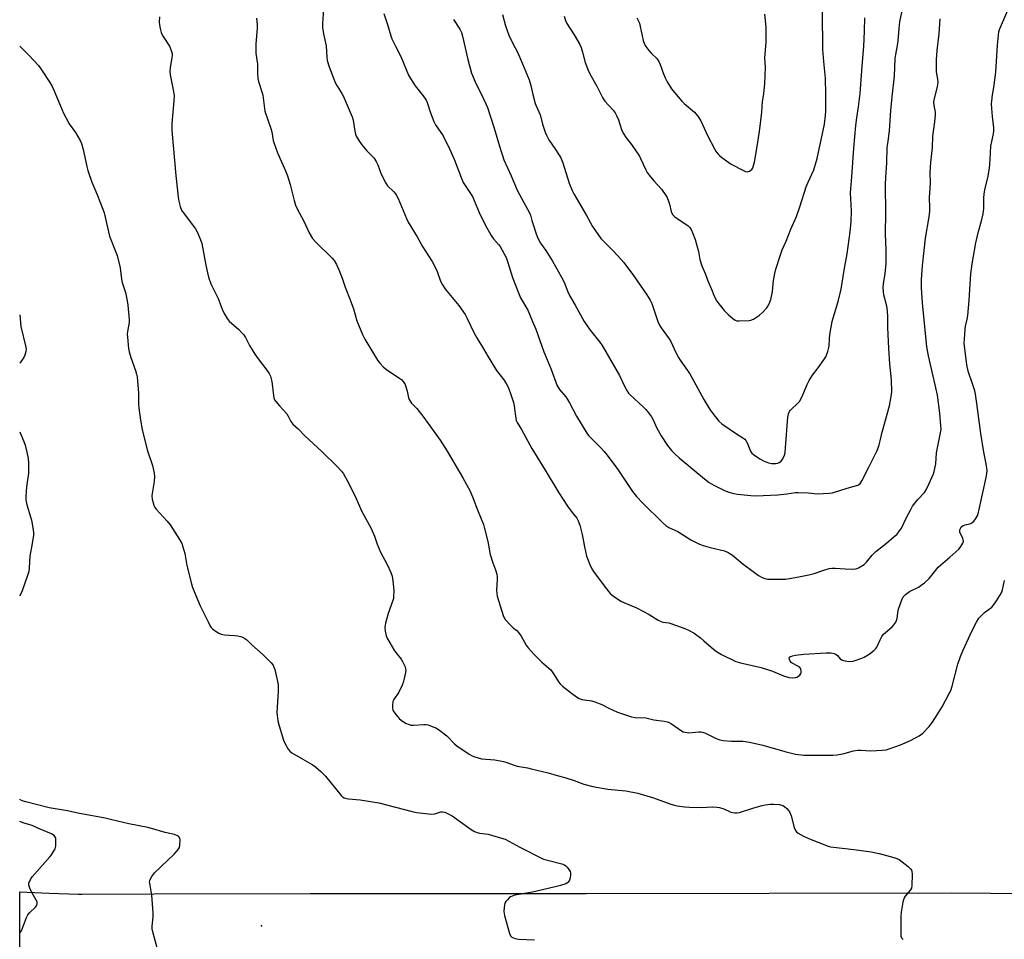
# Model space of a CAD drawing. Units: inches. Extents: x 1249766 to 1255766, y 533453 to 537454.
# Drawn here: x 1249766 to 1250199, y 536580 to 536984 of the extents above; entities that cross this region are included whole.
import ezdxf

# ---------------------------------------------------------------- set-up
doc = ezdxf.new("R2010")
doc.units = ezdxf.units.IN
doc.header["$MEASUREMENT"] = 0
for name, color, linetype in [('ELEV-Spot Elevation', 7, 'Continuous'), ('TRANS-Road', 130, 'Continuous'), ('Undefined', 1, 'Continuous')]:
    doc.layers.add(name, color=color, linetype=linetype)

msp = doc.modelspace()

# ---------------------------------------------------------------- linework, layer by layer
at = {"layer": 'ELEV-Spot Elevation'}
msp.add_point((1249872.53, 536585.8, 453.17), dxfattribs=at)
at = {"layer": 'TRANS-Road'}
msp.add_polyline3d([(1249766.2, 536576.31, 0), (1249766.2, 536600.75, 0), (1249779.12, 536600.19, 0), (1249792.05, 536599.79, 0), (1249793.59, 536599.79, 0), (1249825.32, 536599.81, 0), (1249893.88, 536599.98, 0), (1249914.05, 536599.99, 0), (1250015.39, 536600.01, 0), (1250176.18, 536600.37, 0), (1250346.45, 536598.9, 0)], dxfattribs=at)
at = {"layer": 'Undefined'}
for points, elevation in [([(1249899.81, 536988.65), (1249899.32, 536982.56), (1249899.31, 536980.82), (1249899.79, 536978.06), (1249900.98, 536972.68), (1249901.22, 536967.76), (1249901.41, 536966.3), (1249902.33, 536963.51), (1249904.96, 536956.57), (1249905.62, 536955.32), (1249907.92, 536951.73), (1249908.48, 536950.72), (1249912.36, 536941.56), (1249912.82, 536939.98), (1249913.54, 536935.18), (1249913.91, 536933.82), (1249914.22, 536933.04), (1249915.4, 536931.08), (1249916.71, 536929.21), (1249918.93, 536926.62), (1249921.91, 536923.54), (1249923.04, 536921.94), (1249923.77, 536920.4), (1249925.24, 536916.25), (1249927.15, 536912.3), (1249927.99, 536911.13), (1249930.74, 536908.52), (1249931.49, 536907.68), (1249931.98, 536906.98), (1249932.62, 536905.65), (1249936.36, 536896.74), (1249937.09, 536895.18), (1249940.98, 536888.78), (1249943.29, 536884.52), (1249945.92, 536880.34), (1249947.64, 536877.93), (1249948.25, 536876.93), (1249949.82, 536873.54), (1249951.29, 536869.21), (1249952.1, 536867.69), (1249953.53, 536865.52), (1249959.27, 536858.5), (1249962.08, 536854.62), (1249963.06, 536852.78), (1249966.11, 536846.34), (1249967.2, 536844.33), (1249970.24, 536839.5), (1249972.2, 536835.94), (1249974.95, 536831.47), (1249975.94, 536830.04), (1249979.1, 536825.92), (1249980.13, 536824.28), (1249980.97, 536822.58), (1249981.91, 536820.26), (1249983.35, 536815.9), (1249983.66, 536814.48), (1249984.04, 536810.94), (1249984.33, 536809.01), (1249984.6, 536807.97), (1249985, 536807.08), (1249986.94, 536804.04), (1249991.4, 536795.64), (1249997.29, 536786.13), (1250003.25, 536776.12), (1250007.05, 536770.36), (1250009.14, 536767.47), (1250011.19, 536765.07), (1250011.87, 536763.88), (1250012.53, 536762.03), (1250013.59, 536757.88), (1250014.53, 536752.48), (1250015.54, 536748.32), (1250016.16, 536746.51), (1250016.84, 536744.92), (1250017.86, 536742.81), (1250018.6, 536741.61), (1250023.67, 536734.66), (1250025.94, 536731.93), (1250026.58, 536731.31), (1250027.48, 536730.61), (1250030.86, 536728.44), (1250037.47, 536725.57), (1250040.8, 536723.91), (1250043.07, 536722.7), (1250046.99, 536720.23), (1250048.25, 536719.55), (1250049.07, 536719.31), (1250051.64, 536718.99), (1250052.5, 536718.78), (1250058.7, 536716.54), (1250060.56, 536715.72), (1250062.77, 536714.46), (1250065.55, 536712.44), (1250067.11, 536711.17), (1250071.25, 536707.51), (1250072.63, 536706.48), (1250074.88, 536705.16), (1250081.2, 536702.1), (1250082.2, 536701.69), (1250083.18, 536701.41), (1250092.25, 536699.45), (1250097.28, 536697.77), (1250102.16, 536695.66), (1250104.47, 536694.98), (1250105.89, 536694.81), (1250107.5, 536695.02), (1250107.99, 536695.19), (1250108.66, 536695.56), (1250109.23, 536696.07), (1250109.67, 536696.7), (1250109.86, 536697.16), (1250109.94, 536697.71), (1250109.76, 536698.81), (1250109.35, 536699.46), (1250108.44, 536700.04), (1250105.86, 536701.25), (1250105.44, 536701.58), (1250104.97, 536702.19), (1250104.68, 536702.87), (1250104.65, 536703.52), (1250105.06, 536704.06), (1250105.99, 536704.58), (1250107.37, 536704.86), (1250111.1, 536705.18), (1250120.87, 536705.82), (1250123.11, 536705.78), (1250124.42, 536705.57), (1250125.33, 536705.12), (1250125.9, 536704.62), (1250127.01, 536703.2), (1250127.67, 536702.76), (1250128.48, 536702.5), (1250129.93, 536702.19), (1250131.68, 536702.03), (1250132.53, 536702.18), (1250133.66, 536702.51), (1250136.18, 536703.36), (1250137.54, 536703.92), (1250139.73, 536705.21), (1250141.8, 536706.88), (1250142.65, 536707.69), (1250143.16, 536708.37), (1250144.56, 536711.49), (1250145.42, 536713.03), (1250146.07, 536713.99), (1250146.89, 536714.83), (1250149.9, 536717.28), (1250150.65, 536718.14), (1250151.45, 536719.31), (1250151.81, 536720.08), (1250152.03, 536720.89), (1250152.6, 536724.59), (1250152.81, 536725.45), (1250154.07, 536729.12), (1250154.71, 536730.42), (1250155.72, 536731.43), (1250157.58, 536732.83), (1250161.82, 536734.93), (1250162.71, 536735.52), (1250164.05, 536736.61), (1250166.18, 536738.57), (1250168.51, 536741.52), (1250170.19, 536743.45), (1250175.32, 536747.89), (1250179.24, 536751.48), (1250179.79, 536752.14), (1250180.58, 536753.3), (1250180.97, 536754.02), (1250181.21, 536754.77), (1250181.18, 536755.51), (1250180.97, 536756.26), (1250179.95, 536758.15), (1250179.7, 536758.88), (1250179.71, 536759.91), (1250180.02, 536760.87), (1250180.52, 536761.42), (1250181.16, 536761.8), (1250181.94, 536762.06), (1250183.9, 536762.5), (1250184.42, 536762.7), (1250184.9, 536763), (1250185.76, 536763.77), (1250186.73, 536764.86), (1250187.18, 536765.6), (1250187.5, 536766.42), (1250188.36, 536769.6), (1250191.3, 536782.92), (1250191.58, 536784.63), (1250191.61, 536786.04), (1250191.22, 536788.88), (1250190.18, 536794.14), (1250188.82, 536802.27), (1250187.15, 536815.46), (1250186.55, 536819.54), (1250186.2, 536820.97), (1250185.23, 536824.07), (1250183.31, 536829.66), (1250182.71, 536832.52), (1250181.59, 536842.02), (1250181.63, 536843.75), (1250181.93, 536848.09), (1250182.13, 536849.51), (1250182.86, 536852.54), (1250183.13, 536854.23), (1250183.8, 536860.92), (1250184.53, 536872.48), (1250185.08, 536876.89), (1250186.7, 536886.13), (1250187.92, 536891.08), (1250189.24, 536895.78), (1250189.88, 536898.93), (1250190.17, 536901.19), (1250190.14, 536905.8), (1250190.3, 536907.69), (1250190.76, 536910.15), (1250191.94, 536914.66), (1250192.76, 536918.92), (1250193.04, 536922.71), (1250193.34, 536928.58), (1250193.69, 536930.61), (1250194.44, 536933.99), (1250194.61, 536935.33), (1250194.57, 536936.7), (1250194.03, 536941.64), (1250193.76, 536945.18), (1250193.63, 536947.25), (1250193.66, 536948.44), (1250193.95, 536951.11), (1250194.56, 536954.46), (1250195.44, 536961.17), (1250196.18, 536973), (1250196.84, 536978.91), (1250197.06, 536979.86), (1250197.48, 536980.97), (1250202.22, 536991.82)], 446), ([(1249926.39, 536986.9), (1249927.96, 536982.04), (1249929.38, 536977.17), (1249929.92, 536975.79), (1249931.45, 536972.59), (1249933.87, 536968.05), (1249937.2, 536959.89), (1249938.06, 536958.34), (1249940.12, 536955.08), (1249943.68, 536950.8), (1249944.9, 536948.91), (1249945.35, 536947.84), (1249946.84, 536943.33), (1249948.32, 536939.43), (1249949.12, 536937.97), (1249952.38, 536933.14), (1249955.29, 536927.4), (1249957.33, 536922.86), (1249960.38, 536914.78), (1249961.29, 536912.63), (1249965.31, 536906.46), (1249968.23, 536899.42), (1249970.8, 536894.37), (1249973.55, 536889.3), (1249974.5, 536887.86), (1249976.76, 536885.39), (1249977.44, 536884.51), (1249980.08, 536879.63), (1249980.94, 536877.47), (1249982.93, 536870.92), (1249985.5, 536864.06), (1249986.49, 536861.97), (1249989.72, 536856.45), (1249991.66, 536851.47), (1249993.23, 536848.2), (1249996.68, 536838.13), (1249999.82, 536830.85), (1250002.64, 536823.27), (1250003.13, 536822.33), (1250003.59, 536821.65), (1250006.34, 536818.39), (1250007.14, 536817.26), (1250007.97, 536815.82), (1250011.03, 536809.88), (1250015.67, 536802.4), (1250016.37, 536801.46), (1250017.34, 536800.36), (1250021.85, 536795.81), (1250023.26, 536794.29), (1250024.51, 536792.79), (1250029.23, 536786.42), (1250035.69, 536776.81), (1250037.51, 536774.51), (1250040.22, 536771.63), (1250048.83, 536763.14), (1250050.3, 536761.86), (1250051.72, 536760.95), (1250055.66, 536759.18), (1250061.34, 536755.58), (1250065.23, 536753.67), (1250066.84, 536753.07), (1250069.84, 536752.15), (1250076.21, 536750.68), (1250077.77, 536750), (1250079.69, 536748.76), (1250084.38, 536744.89), (1250087.59, 536742.47), (1250091.17, 536739.89), (1250092.67, 536738.96), (1250093.94, 536738.49), (1250095.05, 536738.3), (1250101.17, 536738.23), (1250102.92, 536738.28), (1250104.69, 536738.51), (1250108.8, 536739.2), (1250113.28, 536740.15), (1250115.61, 536740.75), (1250120.31, 536742.39), (1250122.2, 536742.89), (1250123.3, 536743.1), (1250124.76, 536743.11), (1250129.19, 536742.73), (1250132.37, 536742.66), (1250133.78, 536742.75), (1250134.32, 536742.89), (1250135.08, 536743.23), (1250137.53, 536744.72), (1250138.57, 536745.67), (1250141.12, 536748.73), (1250142.64, 536750.32), (1250147.36, 536754.04), (1250150.81, 536756.92), (1250151.9, 536757.93), (1250152.83, 536759.04), (1250153.95, 536760.71), (1250156.19, 536765.32), (1250158.05, 536768.93), (1250158.89, 536770.35), (1250161.11, 536773.24), (1250164.04, 536776.32), (1250164.83, 536777.46), (1250166.09, 536779.97), (1250168.03, 536784.47), (1250168.41, 536785.54), (1250169.03, 536789), (1250169.36, 536793.71), (1250171.33, 536803.29), (1250171.4, 536804.17), (1250171.34, 536805.64), (1250170.88, 536811.25), (1250169.76, 536819.09), (1250168.84, 536823.72), (1250165.85, 536836.4), (1250165.19, 536840.34), (1250163.29, 536859.79), (1250162.77, 536866.36), (1250162.72, 536869.92), (1250163.24, 536876.03), (1250164.58, 536888.21), (1250166.14, 536897.61), (1250166.41, 536900.08), (1250166.46, 536901.48), (1250166.38, 536905.88), (1250166.7, 536912.42), (1250166.61, 536916.89), (1250166.71, 536919.43), (1250166.85, 536921.39), (1250167.58, 536928.06), (1250167.84, 536932.95), (1250168.67, 536939.26), (1250168.99, 536942.41), (1250168.92, 536943.53), (1250168.33, 536946.52), (1250168.26, 536948.07), (1250168.49, 536949.46), (1250169.8, 536954.85), (1250170.07, 536956.61), (1250169.97, 536958.08), (1250169.42, 536961.25), (1250169.33, 536962.41), (1250169.41, 536966.79), (1250169.69, 536970.72), (1250170.56, 536978.02), (1250171.05, 536984.65)], 444), ([(1249956.99, 536984.37), (1249959.75, 536980.02), (1249960.46, 536978.62), (1249960.94, 536976.99), (1249962.13, 536971.87), (1249963.21, 536966.68), (1249964.84, 536960.69), (1249967, 536955.87), (1249969.19, 536951.61), (1249971.23, 536947.28), (1249971.91, 536945.65), (1249974.93, 536936.56), (1249977.2, 536928.68), (1249979.18, 536922.55), (1249982.31, 536915.56), (1249984.97, 536909.32), (1249987.88, 536903.83), (1249990.42, 536899.3), (1249990.8, 536898.29), (1249991.36, 536895.99), (1249991.8, 536894.58), (1249993.34, 536890.08), (1249994.12, 536888.21), (1249995.3, 536886.02), (1249997.54, 536882.78), (1250000.52, 536878.06), (1250004.52, 536871.08), (1250005.65, 536868.85), (1250007.29, 536864.55), (1250007.99, 536862.98), (1250010.52, 536858.7), (1250014.5, 536851.5), (1250015.44, 536850.03), (1250017.13, 536847.66), (1250021.4, 536842.42), (1250022.4, 536840.98), (1250030.03, 536827.72), (1250032.32, 536822.74), (1250033.16, 536821.25), (1250033.98, 536820.08), (1250034.54, 536819.44), (1250040.52, 536813.91), (1250041.55, 536812.87), (1250042.28, 536811.94), (1250044.02, 536809.54), (1250044.81, 536808.29), (1250046.42, 536804.62), (1250048.27, 536801.25), (1250051.16, 536797.03), (1250052.89, 536794.84), (1250054.5, 536793.15), (1250056.21, 536791.54), (1250067.29, 536782.29), (1250069.46, 536780.7), (1250071.45, 536779.51), (1250076.16, 536777.2), (1250078.04, 536776.42), (1250080.24, 536775.85), (1250081.92, 536775.54), (1250087.79, 536775.03), (1250089.97, 536774.94), (1250099.61, 536775.33), (1250103.59, 536775.72), (1250107.35, 536776.3), (1250108.52, 536776.4), (1250113.01, 536776.2), (1250116.96, 536775.8), (1250122.22, 536775.98), (1250123.64, 536776.26), (1250130.05, 536778.3), (1250134.74, 536779.56), (1250135.23, 536779.79), (1250135.84, 536780.26), (1250136.18, 536780.67), (1250136.62, 536781.41), (1250139.56, 536787.44), (1250143.16, 536794.5), (1250143.63, 536795.59), (1250144.17, 536797.29), (1250144.64, 536799.03), (1250145.46, 536802.91), (1250148.78, 536814.5), (1250149.5, 536818.51), (1250149.7, 536820.54), (1250149.58, 536825.9), (1250148.87, 536832.92), (1250148.45, 536839.7), (1250148.03, 536848.93), (1250147.96, 536853.63), (1250147.83, 536856.19), (1250147.51, 536858.21), (1250146.21, 536863.31), (1250146.01, 536864.68), (1250145.9, 536866.34), (1250146.04, 536868.04), (1250146.86, 536872.59), (1250147.24, 536876.88), (1250147.24, 536882.93), (1250146.99, 536890.07), (1250147.12, 536899.19), (1250146.89, 536911.82), (1250147.05, 536914.8), (1250147.56, 536921.27), (1250147.76, 536927.98), (1250148.07, 536930.86), (1250148.74, 536935.32), (1250149.37, 536944.35), (1250149.87, 536950.26), (1250150.86, 536959.42), (1250151.19, 536967.13), (1250151.45, 536968.9), (1250152.26, 536972.92), (1250152.57, 536974.88), (1250152.97, 536980.39), (1250153.32, 536983.25), (1250154.24, 536988.14)], 442), ([(1250005.58, 536985.77), (1250006.2, 536983.8), (1250006.87, 536982.5), (1250010.06, 536977.56), (1250012.52, 536973.29), (1250013.08, 536971.95), (1250013.72, 536970), (1250014.9, 536965.36), (1250016.14, 536962.03), (1250016.92, 536960.48), (1250020.03, 536954.93), (1250022.46, 536950.03), (1250022.88, 536949.32), (1250023.6, 536948.38), (1250027.14, 536944.46), (1250028.01, 536943.31), (1250028.68, 536942.04), (1250029.51, 536940.2), (1250030.91, 536935.9), (1250031.66, 536934.3), (1250032.88, 536932.27), (1250035.2, 536929.29), (1250038.72, 536924.25), (1250039.25, 536923.25), (1250041.51, 536918.26), (1250042.2, 536916.98), (1250043.07, 536915.81), (1250045.14, 536913.32), (1250048.46, 536909.71), (1250050.38, 536906.97), (1250050.88, 536905.99), (1250051.47, 536904.44), (1250051.9, 536903.11), (1250052.75, 536899.82), (1250053.32, 536898.6), (1250053.81, 536897.99), (1250054.48, 536897.43), (1250059.96, 536893.79), (1250060.89, 536892.87), (1250061.47, 536892.01), (1250062.26, 536890.26), (1250063.22, 536887.57), (1250064.68, 536882.31), (1250065.38, 536878.75), (1250066.25, 536875.95), (1250067.65, 536872.62), (1250068.81, 536869.45), (1250070.73, 536865.02), (1250071.64, 536862.69), (1250072.82, 536860.49), (1250073.64, 536859.33), (1250076.04, 536856.43), (1250076.99, 536855.34), (1250077.83, 536854.53), (1250079.84, 536852.82), (1250080.78, 536852.16), (1250081.54, 536851.85), (1250082.65, 536851.75), (1250086.99, 536851.94), (1250087.81, 536852.1), (1250088.84, 536852.59), (1250091.51, 536854.33), (1250092.85, 536855.42), (1250094.79, 536857.59), (1250095.27, 536858.3), (1250095.79, 536859.31), (1250096.56, 536861.14), (1250096.89, 536862.49), (1250097.21, 536864.7), (1250097.7, 536869.61), (1250098.27, 536872.63), (1250098.8, 536874.58), (1250100.62, 536880.46), (1250101.56, 536883.03), (1250103.22, 536886.9), (1250105.29, 536892.06), (1250107.76, 536897.68), (1250109.24, 536901.98), (1250112.11, 536910.8), (1250112.94, 536912.82), (1250115.46, 536918.21), (1250116.94, 536923.22), (1250120.12, 536938.32), (1250120.62, 536942.05), (1250120.75, 536944.05), (1250120.78, 536951.47), (1250120.58, 536958.51), (1250119.86, 536965.82), (1250119.45, 536971.17), (1250119.25, 536987.48)], 438), ([(1249827.64, 536985.5), (1249827.5, 536983.15), (1249827.66, 536982.01), (1249828.04, 536980.31), (1249828.47, 536978.63), (1249828.76, 536977.82), (1249829.31, 536976.78), (1249832.01, 536972.52), (1249832.85, 536970.66), (1249833.21, 536969.29), (1249833.24, 536968.48), (1249833.16, 536967.63), (1249832.33, 536963.08), (1249832.2, 536961.65), (1249832.41, 536959.91), (1249833.86, 536952.66), (1249834.07, 536950.76), (1249834, 536948.6), (1249833.14, 536938.65), (1249833.15, 536935.55), (1249834.91, 536915.7), (1249835.86, 536906.15), (1249836.12, 536904.44), (1249836.77, 536902.13), (1249837.42, 536900.49), (1249838.46, 536898.79), (1249842.67, 536893.41), (1249843.53, 536892.2), (1249844.33, 536890.65), (1249845.78, 536887.46), (1249846.29, 536885.8), (1249848, 536876.29), (1249848.74, 536872.89), (1249849.28, 536870.98), (1249850.3, 536868.1), (1249853.46, 536861.67), (1249855.2, 536856.9), (1249856.11, 536855.08), (1249857.45, 536852.86), (1249858.32, 536851.72), (1249862.54, 536848.01), (1249863.77, 536846.75), (1249864.71, 536845.64), (1249865.46, 536844.44), (1249867.22, 536841.04), (1249869.61, 536837.15), (1249871.08, 536835.04), (1249874.89, 536830.13), (1249875.88, 536828.71), (1249876.45, 536827.45), (1249877.03, 536825.21), (1249877.81, 536819.04), (1249878.02, 536817.89), (1249878.32, 536817.1), (1249878.79, 536816.39), (1249880.47, 536814.4), (1249883.69, 536810.9), (1249884.3, 536809.91), (1249885.47, 536807.58), (1249886.31, 536806.44), (1249888.69, 536804.4), (1249891.44, 536801.44), (1249899.26, 536794.27), (1249905.64, 536787.92), (1249907.66, 536785.7), (1249908.53, 536784.54), (1249910.24, 536781.63), (1249912.57, 536777), (1249914.19, 536773.63), (1249916.53, 536768.25), (1249920.72, 536760.52), (1249922.18, 536757.12), (1249923.44, 536753.55), (1249924.82, 536750.11), (1249927.86, 536744.63), (1249929.42, 536741.15), (1249930.03, 536739.51), (1249930.35, 536737.55), (1249930.71, 536733.2), (1249930.65, 536730.55), (1249930.53, 536729.68), (1249930.31, 536728.85), (1249928.25, 536723.12), (1249927.08, 536718.82), (1249926.77, 536717.08), (1249926.9, 536715.34), (1249927.31, 536713.34), (1249927.89, 536712.01), (1249931.03, 536706.66), (1249933.93, 536703.01), (1249934.58, 536702.05), (1249935.69, 536699.67), (1249935.93, 536698.85), (1249935.98, 536698.29), (1249935.85, 536697.14), (1249935.27, 536694.51), (1249934.84, 536692.77), (1249934.46, 536691.67), (1249932.89, 536688.52), (1249930.69, 536685.39), (1249930.25, 536684.38), (1249930.14, 536682.68), (1249930.19, 536681.52), (1249930.33, 536680.69), (1249930.67, 536679.92), (1249931.73, 536678.52), (1249933.09, 536676.95), (1249933.95, 536676.17), (1249935.9, 536674.98), (1249937.44, 536674.26), (1249938.25, 536674.1), (1249939.38, 536674.07), (1249943.88, 536674.35), (1249944.97, 536674.32), (1249945.78, 536674.14), (1249946.86, 536673.78), (1249949.48, 536672.67), (1249950.96, 536671.69), (1249954.03, 536669.36), (1249957.43, 536665.8), (1249958.53, 536664.84), (1249964.15, 536661.08), (1249965.17, 536660.51), (1249965.95, 536660.19), (1249967.84, 536659.61), (1249969.23, 536659.3), (1249975.14, 536658.72), (1249978.9, 536658.12), (1249979.99, 536657.78), (1249983.67, 536656.38), (1249985.01, 536655.97), (1249989.46, 536655.24), (1249991.18, 536654.87), (1249998.66, 536653.03), (1250002.58, 536651.86), (1250006.01, 536651), (1250010.11, 536649.74), (1250014.24, 536648.14), (1250018.18, 536647.06), (1250024.84, 536645.94), (1250032.81, 536645.11), (1250037.99, 536644.1), (1250044.99, 536642.06), (1250052.55, 536639.35), (1250054.11, 536638.88), (1250055.24, 536638.63), (1250058.76, 536638.08), (1250060.83, 536637.95), (1250065.85, 536637.83), (1250070.89, 536638.1), (1250072.76, 536638.04), (1250073.89, 536637.79), (1250075.83, 536637.18), (1250079.01, 536635.81), (1250080.74, 536635.48), (1250081.61, 536635.47), (1250082.76, 536635.7), (1250089.03, 536637.71), (1250092.66, 536638.73), (1250094.08, 536639.04), (1250096.41, 536639.3), (1250097.85, 536639.33), (1250100.39, 536639.13), (1250101.78, 536638.77), (1250102.51, 536638.34), (1250103.58, 536637.41), (1250104.32, 536636.55), (1250104.72, 536635.86), (1250105.44, 536634.1), (1250106.81, 536628.98), (1250107.39, 536627.67), (1250107.88, 536627.07), (1250108.53, 536626.53), (1250110.88, 536625.25), (1250113.59, 536624.01), (1250121.72, 536620.9), (1250122.77, 536620.57), (1250124.08, 536620.35), (1250132.98, 536619.37), (1250140.62, 536618.38), (1250144.16, 536617.68), (1250150.61, 536615.87), (1250151.99, 536615.43), (1250153.01, 536614.91), (1250156.92, 536611.89), (1250158.17, 536610.75), (1250158.46, 536610.31), (1250158.61, 536609.81), (1250158.69, 536608.41), (1250158.56, 536603.47), (1250158.35, 536602.37), (1250157.97, 536601.67), (1250155.66, 536598.81), (1250155.2, 536598.09), (1250154.91, 536597.29), (1250154.64, 536596.15), (1250153.82, 536591.8), (1250153.63, 536590.05), (1250153.68, 536582.13), (1250153.75, 536581.29), (1250153.99, 536580.55), (1250154.32, 536580.17), (1250154.75, 536579.86)], 450), ([(1249870.41, 536984.83), (1249870.59, 536982.15), (1249870.58, 536980.68), (1249870.1, 536973.43), (1249870.04, 536971.16), (1249870.12, 536969.49), (1249870.84, 536964.67), (1249870.72, 536960.73), (1249870.86, 536958.39), (1249871.24, 536956.98), (1249872.89, 536952.09), (1249873.11, 536950.97), (1249873.69, 536946.32), (1249874.08, 536944.05), (1249876.71, 536936.31), (1249877.05, 536934.88), (1249877.73, 536931.15), (1249878.05, 536929.83), (1249879.52, 536925.73), (1249883.11, 536917.71), (1249883.94, 536915.56), (1249885.21, 536911.78), (1249886.89, 536904.73), (1249887.56, 536902.65), (1249888.27, 536901.09), (1249891.1, 536895.59), (1249893.56, 536890.46), (1249895.02, 536888.04), (1249896.35, 536886.5), (1249903.62, 536879.32), (1249904.48, 536878.27), (1249905.52, 536876.54), (1249906.67, 536873.9), (1249908.12, 536870.14), (1249909.33, 536866.68), (1249911.58, 536861.06), (1249912.97, 536857.02), (1249914.5, 536851.79), (1249916.95, 536845.83), (1249917.98, 536843.75), (1249923.56, 536834.58), (1249924.56, 536833.13), (1249926.14, 536831.5), (1249927.55, 536830.45), (1249933.42, 536826.53), (1249934.3, 536825.8), (1249935.16, 536824.76), (1249935.65, 536823.84), (1249936.03, 536822.84), (1249936.57, 536820.92), (1249937.23, 536817.9), (1249937.52, 536817.16), (1249937.89, 536816.48), (1249938.52, 536815.63), (1249940.88, 536813.22), (1249944, 536809.34), (1249951.17, 536799.4), (1249954.26, 536794.45), (1249961.07, 536782.79), (1249964.24, 536776.94), (1249965.63, 536773.72), (1249967.51, 536768.71), (1249970.13, 536762.26), (1249970.68, 536760.57), (1249972.11, 536754.82), (1249973.16, 536749.12), (1249974.33, 536745.43), (1249975.6, 536741.82), (1249976.04, 536740.21), (1249976.14, 536739.38), (1249976.15, 536738.25), (1249975.9, 536733.42), (1249976.01, 536731.95), (1249976.21, 536730.79), (1249978.88, 536722.28), (1249979.31, 536721.19), (1249979.77, 536720.46), (1249982.36, 536717.67), (1249983.23, 536716.89), (1249984.86, 536715.61), (1249985.63, 536714.8), (1249986.75, 536713.22), (1249988.95, 536709.18), (1249989.86, 536708.03), (1249992.39, 536705.17), (1249993.59, 536703.89), (1249995.89, 536701.7), (1249998.93, 536699.13), (1249999.74, 536698.33), (1250001.28, 536696.17), (1250003.14, 536693.12), (1250003.86, 536692.19), (1250004.95, 536691.21), (1250008.86, 536688.05), (1250011, 536686.44), (1250012.25, 536685.7), (1250013.62, 536685.26), (1250017.73, 536684.71), (1250019.15, 536684.36), (1250022.16, 536683.14), (1250025.3, 536681.48), (1250029.13, 536679.8), (1250035.23, 536677.68), (1250036.92, 536677.41), (1250041.51, 536677.2), (1250045.13, 536676.39), (1250049.61, 536675.81), (1250050.98, 536675.52), (1250051.79, 536675.17), (1250052.83, 536674.59), (1250057.18, 536671.55), (1250057.96, 536671.17), (1250058.8, 536670.92), (1250059.67, 536670.75), (1250060.54, 536670.68), (1250064.86, 536671.04), (1250065.72, 536671.03), (1250066.46, 536670.92), (1250067.73, 536670.51), (1250072.49, 536668.17), (1250074.12, 536667.56), (1250075.54, 536667.34), (1250079.28, 536667.01), (1250082.51, 536667.03), (1250084.18, 536666.94), (1250087.19, 536666.53), (1250093.01, 536665.18), (1250102.76, 536662.4), (1250107.41, 536661.26), (1250111.03, 536660.89), (1250119.32, 536660.78), (1250123.75, 536660.8), (1250125.52, 536660.95), (1250128.15, 536661.43), (1250132.87, 536662.7), (1250134.77, 536662.98), (1250136.15, 536663.02), (1250140.44, 536662.77), (1250145.47, 536662.99), (1250147.23, 536663.18), (1250148.62, 536663.6), (1250153.53, 536665.44), (1250157.98, 536667.31), (1250161.77, 536669.41), (1250162.74, 536670.03), (1250163.4, 536670.57), (1250166.17, 536673.46), (1250167.56, 536675.34), (1250169.67, 536678.54), (1250171.86, 536682.11), (1250175.02, 536687.9), (1250175.64, 536689.34), (1250176.26, 536691.2), (1250178.84, 536700.89), (1250180.01, 536704.28), (1250181.02, 536706.71), (1250185.06, 536715.64), (1250186.99, 536719.35), (1250188.07, 536721.13), (1250188.83, 536722), (1250190.54, 536723.53), (1250193.67, 536725.94), (1250194.47, 536726.74), (1250195.8, 536728.67), (1250197.95, 536732.19), (1250198.43, 536733.56), (1250199.36, 536737.59)], 448), ([(1249978.57, 536986.49), (1249979.82, 536981.48), (1249981.29, 536977.38), (1249981.87, 536976.11), (1249984.17, 536971.85), (1249985.07, 536969.98), (1249987.38, 536964.81), (1249990.25, 536957.83), (1249991.04, 536955.29), (1249991.89, 536951.38), (1249992.96, 536947.37), (1249993.36, 536946.28), (1249995.1, 536942.37), (1249996.28, 536937.9), (1249997.29, 536934.79), (1249997.81, 536933.43), (1249998.84, 536931.4), (1250001.9, 536927.19), (1250004.2, 536923.49), (1250005.05, 536921.3), (1250007.86, 536912.34), (1250009.16, 536909.18), (1250009.96, 536907.64), (1250015.45, 536898.11), (1250018.11, 536893.23), (1250020.39, 536889.87), (1250021.79, 536888.02), (1250027.14, 536882.54), (1250030.74, 536878.73), (1250031.89, 536877.41), (1250036.13, 536871.8), (1250042.06, 536863.22), (1250043.41, 536860.97), (1250044.2, 536859.43), (1250046.91, 536851.53), (1250047.57, 536849.95), (1250048.32, 536848.79), (1250051.85, 536843.96), (1250052.53, 536842.67), (1250054.75, 536837.9), (1250055.92, 536835.7), (1250056.7, 536834.49), (1250060.94, 536828.58), (1250067.07, 536817.27), (1250069.77, 536812.8), (1250070.96, 536811.06), (1250073.73, 536807.74), (1250074.98, 536806.54), (1250080.97, 536802.39), (1250084.23, 536800.38), (1250085.06, 536799.72), (1250085.57, 536799.15), (1250086.13, 536798.21), (1250087.6, 536794.56), (1250088.22, 536793.67), (1250088.85, 536793.08), (1250091.73, 536791.09), (1250093.31, 536790.27), (1250095.51, 536789.45), (1250096.84, 536789.15), (1250097.94, 536789.03), (1250098.8, 536789.08), (1250099.63, 536789.28), (1250100.15, 536789.53), (1250100.86, 536790.03), (1250101.48, 536790.63), (1250101.81, 536791.12), (1250102.53, 536792.74), (1250102.77, 536793.82), (1250103.01, 536795.99), (1250104.08, 536809.48), (1250104.33, 536810.88), (1250104.74, 536811.93), (1250105.03, 536812.41), (1250105.57, 536813.04), (1250108.28, 536815.42), (1250109.16, 536816.4), (1250109.73, 536817.39), (1250110.61, 536819.21), (1250112.47, 536823.8), (1250113.42, 536825.62), (1250114.85, 536827.86), (1250117.33, 536831.08), (1250119.88, 536834.69), (1250120.68, 536835.92), (1250121.07, 536836.7), (1250121.58, 536838.4), (1250122.12, 536840.73), (1250122.37, 536844.19), (1250122.68, 536846.74), (1250123.02, 536849), (1250123.54, 536851.53), (1250124.05, 536853.51), (1250126.11, 536860.38), (1250127.53, 536865.79), (1250128.73, 536874.07), (1250130.07, 536881.31), (1250131.4, 536890.99), (1250131.89, 536895.49), (1250131.97, 536900.19), (1250131.64, 536908.16), (1250131.65, 536909.88), (1250132.17, 536915.17), (1250133.03, 536927.75), (1250133.89, 536937.7), (1250134.28, 536941.02), (1250135.08, 536945.95), (1250135.85, 536951.77), (1250136.69, 536963.76), (1250137.43, 536972.4), (1250137.7, 536979.15), (1250137.83, 536985.02)], 440), ([(1250037.67, 536984.99), (1250038.74, 536982.63), (1250039.12, 536981.2), (1250040.42, 536975.06), (1250040.94, 536973.42), (1250041.51, 536972.44), (1250042.92, 536970.62), (1250043.89, 536969.57), (1250046.33, 536967.23), (1250047.3, 536965.89), (1250047.92, 536964.59), (1250049.38, 536960.35), (1250050.02, 536958.73), (1250051, 536956.9), (1250052.87, 536953.83), (1250054.11, 536952.2), (1250057.34, 536948.44), (1250058.46, 536947.39), (1250062.98, 536943.53), (1250063.58, 536942.89), (1250064.46, 536941.73), (1250065.68, 536939.76), (1250068.66, 536933.25), (1250071.71, 536927.43), (1250072.45, 536926.16), (1250073.47, 536924.88), (1250074.07, 536924.3), (1250074.99, 536923.58), (1250079.08, 536920.77), (1250084.57, 536917.87), (1250085.36, 536917.53), (1250086.14, 536917.37), (1250086.63, 536917.45), (1250087.12, 536917.64), (1250087.79, 536918.05), (1250088.18, 536918.41), (1250088.48, 536918.85), (1250088.83, 536919.59), (1250089.37, 536921.51), (1250090.41, 536927.53), (1250091.56, 536935.11), (1250092.54, 536943.57), (1250092.81, 536948.29), (1250093.41, 536951.67), (1250093.92, 536956.11), (1250094.14, 536963.18), (1250093.94, 536967.47), (1250094.5, 536974.37), (1250094.55, 536978.37), (1250094.46, 536980.94), (1250093.95, 536986.63)], 436), ([(1249766.23, 536972.52), (1249770.29, 536968.67), (1249774.48, 536964.03), (1249775.84, 536962.18), (1249779.41, 536956.67), (1249780.5, 536954.89), (1249781.28, 536953.3), (1249783.97, 536946.62), (1249785.46, 536943.18), (1249786.43, 536941.19), (1249788.02, 536938.46), (1249790.73, 536934.62), (1249792.77, 536931.08), (1249793.41, 536929.78), (1249794.12, 536927.2), (1249795.69, 536919.65), (1249796.17, 536917.93), (1249797.9, 536912.82), (1249800.13, 536907.61), (1249802.82, 536900.98), (1249803.29, 536899.32), (1249805.72, 536889.08), (1249809.02, 536880.53), (1249810.33, 536875.05), (1249811.03, 536870.11), (1249811.3, 536868.73), (1249811.79, 536866.88), (1249812.66, 536864.25), (1249813.53, 536860.66), (1249813.8, 536858.63), (1249814.37, 536852.46), (1249814.29, 536851.01), (1249813.55, 536847.1), (1249813.45, 536846), (1249813.54, 536844.56), (1249814.07, 536839.64), (1249814.34, 536838.21), (1249815.05, 536835.67), (1249817.1, 536829.95), (1249817.61, 536828.32), (1249817.87, 536827.2), (1249818.45, 536820.06), (1249818.51, 536815.08), (1249818.61, 536813.63), (1249819.26, 536808.16), (1249820.04, 536804.09), (1249822.28, 536795.14), (1249824.56, 536788.19), (1249825.41, 536784.78), (1249825.48, 536783.4), (1249825.33, 536781.19), (1249824.43, 536775.96), (1249824.31, 536774.81), (1249824.49, 536773.37), (1249825.22, 536770.81), (1249825.67, 536769.74), (1249826.16, 536769.04), (1249831.09, 536763.69), (1249832.33, 536762.17), (1249836.44, 536755.64), (1249837.48, 536753.84), (1249837.97, 536752.5), (1249838.77, 536749.46), (1249839.77, 536744.2), (1249841.71, 536736.23), (1249842.19, 536734.55), (1249845.52, 536726.47), (1249849.02, 536719.4), (1249849.82, 536717.92), (1249850.43, 536716.99), (1249851.01, 536716.4), (1249852.14, 536715.56), (1249853.81, 536714.48), (1249854.82, 536714), (1249856.24, 536713.74), (1249860.69, 536713.47), (1249862.16, 536713.3), (1249863.85, 536712.81), (1249865.16, 536712.21), (1249866.03, 536711.52), (1249868.28, 536709.38), (1249873.25, 536704.96), (1249876.79, 536701.51), (1249877.68, 536700.4), (1249878.02, 536699.6), (1249878.35, 536698.46), (1249879.62, 536693.22), (1249879.86, 536691.76), (1249879.87, 536688.85), (1249879.32, 536679.65), (1249879.42, 536678.24), (1249879.77, 536676), (1249880.26, 536673.78), (1249882.24, 536667.42), (1249882.95, 536665.81), (1249884.26, 536663.49), (1249885, 536662.6), (1249885.93, 536661.92), (1249890.72, 536659.04), (1249894.88, 536656.7), (1249896.25, 536655.67), (1249898.65, 536653.66), (1249899.88, 536652.52), (1249900.68, 536651.63), (1249907.58, 536643.09), (1249908.19, 536642.49), (1249908.88, 536642.06), (1249909.92, 536641.72), (1249910.77, 536641.58), (1249916, 536641.22), (1249924.13, 536639.82), (1249938.73, 536636.04), (1249940.72, 536635.64), (1249945.97, 536635.01), (1249947.42, 536634.9), (1249948.78, 536635.07), (1249951.4, 536635.92), (1249952.31, 536635.94), (1249953.14, 536635.75), (1249954.69, 536635.12), (1249956.35, 536634.19), (1249964.74, 536628.16), (1249966.23, 536627.21), (1249967.32, 536626.78), (1249968.47, 536626.5), (1249971.11, 536626.28), (1249972.28, 536626.07), (1249978.02, 536624.41), (1249979.71, 536623.84), (1249986.21, 536620.45), (1249996.62, 536615.17), (1249998.29, 536614.63), (1250004.56, 536613.06), (1250005.8, 536612.61), (1250006.44, 536612.18), (1250007.01, 536611.56), (1250007.68, 536610.63), (1250008.23, 536609.64), (1250008.4, 536609.13), (1250008.44, 536608.32), (1250008.22, 536606.94), (1250007.93, 536605.86), (1250007.72, 536605.37), (1250007.45, 536604.99), (1250007.14, 536604.71), (1250006.44, 536604.33), (1250004.05, 536603.55), (1250001.04, 536602.75), (1249991.68, 536600.66), (1249983.91, 536599.22), (1249982.82, 536598.92), (1249982.11, 536598.59), (1249981.46, 536598.1), (1249980.69, 536597.3), (1249980, 536596.43), (1249979.59, 536595.72), (1249979.34, 536594.91), (1249979.19, 536594.06), (1249979.07, 536592.05), (1249979.42, 536590.33), (1249981.63, 536582.36), (1249982.08, 536581.35), (1249982.64, 536580.84), (1249984.14, 536580.23), (1249985.54, 536579.95), (1249992.62, 536579.68)], 452), ([(1249827.75, 536572.35), (1249824.94, 536582.51), (1249824.49, 536584.51), (1249824.46, 536585.67), (1249824.89, 536589.77), (1249824.92, 536591.54), (1249824.28, 536599.29), (1249823.37, 536604.57), (1249823.35, 536605.14), (1249823.44, 536605.68), (1249823.76, 536606.47), (1249824.32, 536607.49), (1249825.47, 536609.17), (1249828.45, 536611.83), (1249834.19, 536617.37), (1249835.22, 536618.43), (1249835.89, 536619.31), (1249836.43, 536620.25), (1249836.68, 536621.31), (1249836.7, 536623.57), (1249836.58, 536624.35), (1249836.38, 536624.8), (1249836.05, 536625.15), (1249835.61, 536625.42), (1249834.33, 536625.94), (1249830.19, 536626.78), (1249824.16, 536628.61), (1249822.6, 536629.02), (1249814.24, 536630.63), (1249806.73, 536632.45), (1249803.73, 536633.1), (1249791.77, 536635.37), (1249787.16, 536636.36), (1249779.18, 536637.65), (1249768.83, 536640.27), (1249767.32, 536640.8), (1249766.2, 536641.33)], 452)]:
    msp.add_lwpolyline(points, dxfattribs=dict(at, elevation=elevation))
for points in [[(1249766.22, 536854.52, 454), (1249766.72, 536849.35, 454), (1249768.96, 536840.27, 454), (1249769.04, 536839.23, 454), (1249768.93, 536838.39, 454), (1249768.49, 536836.73, 454), (1249768.07, 536835.68, 454), (1249767.05, 536834.24, 454), (1249766.22, 536833.23, 454)], [(1249766.21, 536802.94, 454), (1249766.36, 536802.5, 454), (1249767.95, 536798.83, 454), (1249768.59, 536797.09, 454), (1249769.38, 536794.05, 454), (1249769.92, 536791.33, 454), (1249770.09, 536789.33, 454), (1249770.03, 536784.86, 454), (1249769.21, 536778.82, 454), (1249768.92, 536774.65, 454), (1249768.9, 536773.16, 454), (1249769, 536772.32, 454), (1249769.33, 536770.96, 454), (1249770.97, 536765.61, 454), (1249771.34, 536764.19, 454), (1249772.1, 536759.96, 454), (1249772.23, 536758.64, 454), (1249772.22, 536757.55, 454), (1249771.72, 536753.94, 454), (1249770.62, 536748.27, 454), (1249770.37, 536743.19, 454), (1249770.19, 536741.56, 454), (1249769.68, 536739.86, 454), (1249767.25, 536733.15, 454), (1249766.8, 536732.05, 454), (1249766.25, 536731.01, 454), (1249766.21, 536730.95, 454)], [(1249766.2, 536582.6, 450), (1249766.3, 536582.73, 450), (1249766.97, 536583.67, 450), (1249767.48, 536584.74, 450), (1249769.21, 536589.43, 450), (1249769.77, 536590.65, 450), (1249770.64, 536591.72, 450), (1249773.14, 536594.06, 450), (1249773.73, 536594.93, 450), (1249773.94, 536595.62, 450), (1249773.85, 536596.37, 450), (1249773.36, 536597.39, 450), (1249771.41, 536600.74, 450), (1249770.62, 536602.35, 450), (1249770.17, 536603.72, 450), (1249770.23, 536604.53, 450), (1249770.88, 536606.15, 450), (1249771.68, 536607.39, 450), (1249779.5, 536616.1, 450), (1249780.19, 536617.01, 450), (1249781.08, 536618.46, 450), (1249781.74, 536619.7, 450), (1249782.04, 536620.77, 450), (1249782.12, 536623.36, 450), (1249782.04, 536624.19, 450), (1249781.89, 536624.71, 450), (1249781.3, 536625.52, 450), (1249780.25, 536626.31, 450), (1249775.2, 536628.32, 450), (1249771.69, 536629.93, 450), (1249768.19, 536630.95, 450), (1249766.2, 536631.61, 450)]]:
    msp.add_polyline3d(points, dxfattribs=at)

doc.saveas('drawing.dxf')
